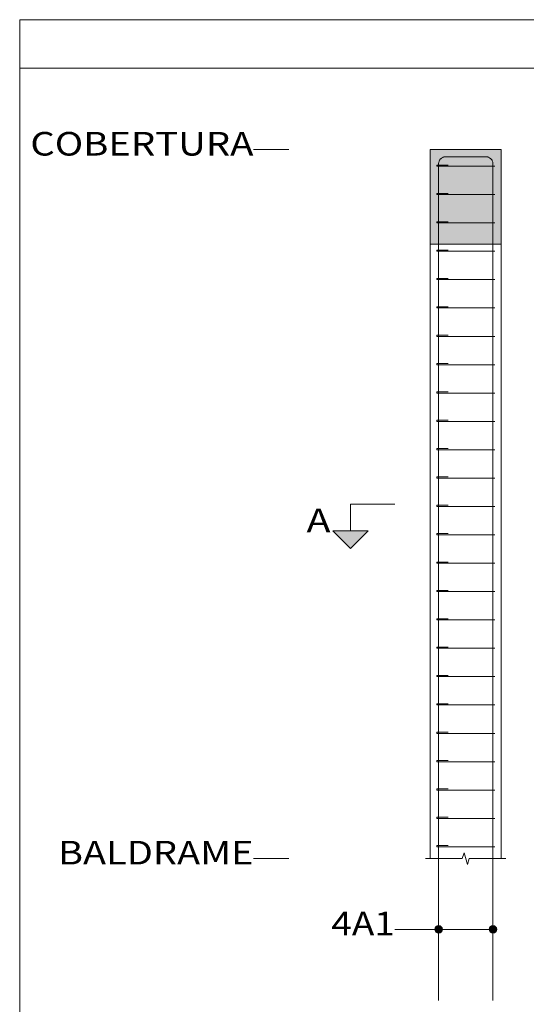
# Model space of a CAD drawing. Units: millimetres. Extents: x 76 to 174.6, y 1.7 to 59.6.
# Drawn here: x 126.5 to 130.6, y 21.7 to 29.6 of the extents above; entities that cross this region are included whole.
import ezdxf
from ezdxf.enums import TextEntityAlignment as Align

# ---------------------------------------------------------------- set-up
doc = ezdxf.new("R2010")
doc.units = ezdxf.units.MM
for name, color, linetype, lineweight in [('ARM_LONGITUDINAL_Ø10', 103, 'Continuous', 9), ('ARM_TRANSVERSAL_Ø5', 151, 'Continuous', 9), ('CORTE_LINHAS_DA_TABELA_DE_DETALHE', 7, 'Continuous', 9), ('CORTE_NOMES_DAS_PLANTAS', 106, 'Continuous', 9), ('CORTE_PISOS', 8, 'Continuous', 9), ('CORTE_SEGMENTOS_DE_CORTE_DE_SECOES', 12, 'Continuous', 9), ('PILCP_ARM_LONG_LINHAS_DAS_ETIQUETAS_DAS_POSICOES_DE_ARMADURA_LONGITUDINAL', 106, 'Continuous', 9), ('PILCP_ARM_LONG_REFERENCIA', 106, 'Continuous', 9), ('SECAO_CONCRETO', 1, 'Continuous', 9)]:
    doc.layers.add(name, color=color, linetype=linetype, lineweight=lineweight)
doc.styles.add('CYPETXT', font='romans__.ttf', dxfattribs={"height": 0.2})

# ---------------------------------------------------------------- blocks, each defined once
blk = doc.blocks.new('A$C2982670A')
at = {"layer": 'CORTE_PISOS', "true_color": 0xdad7d3}
blk.add_hatch(color=254, dxfattribs=at).paths.add_polyline_path([(32.9825, 22.7693), (33.5825, 22.7693), (33.5825, 23.5693), (32.9825, 23.5693)])
at = {"layer": 'CORTE_SEGMENTOS_DE_CORTE_DE_SECOES'}
blk.add_hatch(color=256, dxfattribs=at).paths.add_polyline_path([(32.1575, 20.3443), (32.4575, 20.3443), (32.3075, 20.1943)])
blk.add_hatch(color=256, dxfattribs=at).paths.add_polyline_path([(32.1575, 20.3443), (32.4575, 20.3443), (32.3075, 20.1943)])
at = {"layer": 'PILCP_ARM_LONG_LINHAS_DAS_ETIQUETAS_DAS_POSICOES_DE_ARMADURA_LONGITUDINAL'}
h = blk.add_hatch(color=256, dxfattribs=at)
edge = h.paths.add_edge_path()
edge.add_arc((33.0525, 16.9693), 0.032, 0, 360)
h = blk.add_hatch(color=256, dxfattribs=at)
edge = h.paths.add_edge_path()
edge.add_arc((33.5125, 16.9693), 0.032, 0, 360)
at = {"layer": 'ARM_LONGITUDINAL_Ø10'}
for points in [[(33.0525, 16.3693), (33.0525, 23.4493), (33.0527, 23.4545), (33.0534, 23.4597), (33.0545, 23.4648), (33.0561, 23.4698), (33.0581, 23.4747), (33.0605, 23.4793), (33.0634, 23.4837), (33.0665, 23.4879), (33.0701, 23.4917), (33.0739, 23.4953), (33.0781, 23.4985), (33.0825, 23.5013), (33.0871, 23.5037), (33.092, 23.5057), (33.097, 23.5073), (33.1021, 23.5084), (33.1073, 23.5091), (33.1125, 23.5093), (33.4125, 23.5093)], [(33.0525, 16.3693), (33.0525, 23.4493), (33.0527, 23.4545), (33.0534, 23.4597), (33.0545, 23.4648), (33.0561, 23.4698), (33.0581, 23.4747), (33.0605, 23.4793), (33.0633, 23.4837), (33.0665, 23.4879), (33.07, 23.4917), (33.0739, 23.4953), (33.078, 23.4985), (33.0824, 23.5013), (33.0871, 23.5037), (33.0919, 23.5057), (33.0969, 23.5073), (33.102, 23.5084), (33.1071, 23.5091), (33.1124, 23.5093), (33.4116, 23.5093)], [(33.5125, 16.3693), (33.5125, 23.4493), (33.5123, 23.4545), (33.5116, 23.4597), (33.5105, 23.4648), (33.5089, 23.4698), (33.5069, 23.4747), (33.5045, 23.4793), (33.5017, 23.4837), (33.4985, 23.4879), (33.4949, 23.4917), (33.4911, 23.4953), (33.4869, 23.4985), (33.4825, 23.5013), (33.4779, 23.5037), (33.473, 23.5057), (33.468, 23.5073), (33.4629, 23.5084), (33.4577, 23.5091), (33.4525, 23.5093), (33.1525, 23.5093)], [(33.5125, 16.3693), (33.5125, 23.4493), (33.5123, 23.4545), (33.5116, 23.4597), (33.5105, 23.4648), (33.5089, 23.4698), (33.5069, 23.4747), (33.5045, 23.4793), (33.5017, 23.4837), (33.4985, 23.4879), (33.495, 23.4917), (33.4911, 23.4953), (33.487, 23.4985), (33.4826, 23.5013), (33.4779, 23.5037), (33.4731, 23.5057), (33.4681, 23.5073), (33.463, 23.5084), (33.4579, 23.5091), (33.4526, 23.5093), (33.1534, 23.5093)]]:
    blk.add_lwpolyline(points, dxfattribs=at)
at = {"layer": 'ARM_TRANSVERSAL_Ø5'}
for points in [[(33.1126, 23.4293), (33.0419, 23.4293), (33.0395, 23.4293), (33.038, 23.4293), (33.0375, 23.4293), (33.0379, 23.4293), (33.039, 23.4293), (33.0408, 23.4293), (33.0432, 23.4293), (33.046, 23.4293), (33.0492, 23.4293), (33.0525, 23.4293), (33.5125, 23.4293), (33.5182, 23.4293), (33.5231, 23.4293), (33.5264, 23.4293), (33.5275, 23.4293), (33.5264, 23.4293), (33.5231, 23.4293), (33.5182, 23.4293), (33.5125, 23.4293), (33.0525, 23.4293), (33.0468, 23.4293), (33.0419, 23.4293), (33.0386, 23.4293), (33.0375, 23.4293), (33.0375, 23.4393), (33.0378, 23.4393), (33.0386, 23.4393), (33.04, 23.4393), (33.0419, 23.4393), (33.0442, 23.4393), (33.0468, 23.4393), (33.0496, 23.4393), (33.0525, 23.4393), (33.0554, 23.4393), (33.0582, 23.4393), (33.0608, 23.4393), (33.0631, 23.4393), (33.1338, 23.4393)], [(33.1126, 23.1893), (33.0419, 23.1893), (33.0395, 23.1893), (33.038, 23.1893), (33.0375, 23.1893), (33.0379, 23.1893), (33.039, 23.1893), (33.0408, 23.1893), (33.0432, 23.1893), (33.046, 23.1893), (33.0492, 23.1893), (33.0525, 23.1893), (33.5125, 23.1893), (33.5182, 23.1893), (33.5231, 23.1893), (33.5264, 23.1893), (33.5275, 23.1893), (33.5264, 23.1893), (33.5231, 23.1893), (33.5182, 23.1893), (33.5125, 23.1893), (33.0525, 23.1893), (33.0468, 23.1893), (33.0419, 23.1893), (33.0386, 23.1893), (33.0375, 23.1893), (33.0375, 23.1993), (33.0378, 23.1993), (33.0386, 23.1993), (33.04, 23.1993), (33.0419, 23.1993), (33.0442, 23.1993), (33.0468, 23.1993), (33.0496, 23.1993), (33.0525, 23.1993), (33.0554, 23.1993), (33.0582, 23.1993), (33.0608, 23.1993), (33.0631, 23.1993), (33.1338, 23.1993)], [(33.1126, 22.9493), (33.0419, 22.9493), (33.0395, 22.9493), (33.038, 22.9493), (33.0375, 22.9493), (33.0379, 22.9493), (33.039, 22.9493), (33.0408, 22.9493), (33.0432, 22.9493), (33.046, 22.9493), (33.0492, 22.9493), (33.0525, 22.9493), (33.5125, 22.9493), (33.5182, 22.9493), (33.5231, 22.9493), (33.5264, 22.9493), (33.5275, 22.9493), (33.5264, 22.9493), (33.5231, 22.9493), (33.5182, 22.9493), (33.5125, 22.9493), (33.0525, 22.9493), (33.0468, 22.9493), (33.0419, 22.9493), (33.0386, 22.9493), (33.0375, 22.9493), (33.0375, 22.9593), (33.0378, 22.9593), (33.0386, 22.9593), (33.04, 22.9593), (33.0419, 22.9593), (33.0442, 22.9593), (33.0468, 22.9593), (33.0496, 22.9593), (33.0525, 22.9593), (33.0554, 22.9593), (33.0582, 22.9593), (33.0608, 22.9593), (33.0631, 22.9593), (33.1338, 22.9593)], [(33.1126, 22.7093), (33.0419, 22.7093), (33.0395, 22.7093), (33.038, 22.7093), (33.0375, 22.7093), (33.0379, 22.7093), (33.039, 22.7093), (33.0408, 22.7093), (33.0432, 22.7093), (33.046, 22.7093), (33.0492, 22.7093), (33.0525, 22.7093), (33.5125, 22.7093), (33.5182, 22.7093), (33.5231, 22.7093), (33.5264, 22.7093), (33.5275, 22.7093), (33.5264, 22.7093), (33.5231, 22.7093), (33.5182, 22.7093), (33.5125, 22.7093), (33.0525, 22.7093), (33.0468, 22.7093), (33.0419, 22.7093), (33.0386, 22.7093), (33.0375, 22.7093), (33.0375, 22.7193), (33.0378, 22.7193), (33.0386, 22.7193), (33.04, 22.7193), (33.0419, 22.7193), (33.0442, 22.7193), (33.0468, 22.7193), (33.0496, 22.7193), (33.0525, 22.7193), (33.0554, 22.7193), (33.0582, 22.7193), (33.0608, 22.7193), (33.0631, 22.7193), (33.1338, 22.7193)], [(33.1126, 22.4693), (33.0419, 22.4693), (33.0395, 22.4693), (33.038, 22.4693), (33.0375, 22.4693), (33.0379, 22.4693), (33.039, 22.4693), (33.0408, 22.4693), (33.0432, 22.4693), (33.046, 22.4693), (33.0492, 22.4693), (33.0525, 22.4693), (33.5125, 22.4693), (33.5182, 22.4693), (33.5231, 22.4693), (33.5264, 22.4693), (33.5275, 22.4693), (33.5264, 22.4693), (33.5231, 22.4693), (33.5182, 22.4693), (33.5125, 22.4693), (33.0525, 22.4693), (33.0468, 22.4693), (33.0419, 22.4693), (33.0386, 22.4693), (33.0375, 22.4693), (33.0375, 22.4793), (33.0378, 22.4793), (33.0386, 22.4793), (33.04, 22.4793), (33.0419, 22.4793), (33.0442, 22.4793), (33.0468, 22.4793), (33.0496, 22.4793), (33.0525, 22.4793), (33.0554, 22.4793), (33.0582, 22.4793), (33.0608, 22.4793), (33.0631, 22.4793), (33.1338, 22.4793)], [(33.1126, 22.2293), (33.0419, 22.2293), (33.0395, 22.2293), (33.038, 22.2293), (33.0375, 22.2293), (33.0379, 22.2293), (33.039, 22.2293), (33.0408, 22.2293), (33.0432, 22.2293), (33.046, 22.2293), (33.0492, 22.2293), (33.0525, 22.2293), (33.5125, 22.2293), (33.5182, 22.2293), (33.5231, 22.2293), (33.5264, 22.2293), (33.5275, 22.2293), (33.5264, 22.2293), (33.5231, 22.2293), (33.5182, 22.2293), (33.5125, 22.2293), (33.0525, 22.2293), (33.0468, 22.2293), (33.0419, 22.2293), (33.0386, 22.2293), (33.0375, 22.2293), (33.0375, 22.2393), (33.0378, 22.2393), (33.0386, 22.2393), (33.04, 22.2393), (33.0419, 22.2393), (33.0442, 22.2393), (33.0468, 22.2393), (33.0496, 22.2393), (33.0525, 22.2393), (33.0554, 22.2393), (33.0582, 22.2393), (33.0608, 22.2393), (33.0631, 22.2393), (33.1338, 22.2393)], [(33.1126, 21.9893), (33.0419, 21.9893), (33.0395, 21.9893), (33.038, 21.9893), (33.0375, 21.9893), (33.0379, 21.9893), (33.039, 21.9893), (33.0408, 21.9893), (33.0432, 21.9893), (33.046, 21.9893), (33.0492, 21.9893), (33.0525, 21.9893), (33.5125, 21.9893), (33.5182, 21.9893), (33.5231, 21.9893), (33.5264, 21.9893), (33.5275, 21.9893), (33.5264, 21.9893), (33.5231, 21.9893), (33.5182, 21.9893), (33.5125, 21.9893), (33.0525, 21.9893), (33.0468, 21.9893), (33.0419, 21.9893), (33.0386, 21.9893), (33.0375, 21.9893), (33.0375, 21.9993), (33.0378, 21.9993), (33.0386, 21.9993), (33.04, 21.9993), (33.0419, 21.9993), (33.0442, 21.9993), (33.0468, 21.9993), (33.0496, 21.9993), (33.0525, 21.9993), (33.0554, 21.9993), (33.0582, 21.9993), (33.0608, 21.9993), (33.0631, 21.9993), (33.1338, 21.9993)], [(33.1126, 21.7493), (33.0419, 21.7493), (33.0395, 21.7493), (33.038, 21.7493), (33.0375, 21.7493), (33.0379, 21.7493), (33.039, 21.7493), (33.0408, 21.7493), (33.0432, 21.7493), (33.046, 21.7493), (33.0492, 21.7493), (33.0525, 21.7493), (33.5125, 21.7493), (33.5182, 21.7493), (33.5231, 21.7493), (33.5264, 21.7493), (33.5275, 21.7493), (33.5264, 21.7493), (33.5231, 21.7493), (33.5182, 21.7493), (33.5125, 21.7493), (33.0525, 21.7493), (33.0468, 21.7493), (33.0419, 21.7493), (33.0386, 21.7493), (33.0375, 21.7493), (33.0375, 21.7593), (33.0378, 21.7593), (33.0386, 21.7593), (33.04, 21.7593), (33.0419, 21.7593), (33.0442, 21.7593), (33.0468, 21.7593), (33.0496, 21.7593), (33.0525, 21.7593), (33.0554, 21.7593), (33.0582, 21.7593), (33.0608, 21.7593), (33.0631, 21.7593), (33.1338, 21.7593)], [(33.1126, 21.5093), (33.0419, 21.5093), (33.0395, 21.5093), (33.038, 21.5093), (33.0375, 21.5093), (33.0379, 21.5093), (33.039, 21.5093), (33.0408, 21.5093), (33.0432, 21.5093), (33.046, 21.5093), (33.0492, 21.5093), (33.0525, 21.5093), (33.5125, 21.5093), (33.5182, 21.5093), (33.5231, 21.5093), (33.5264, 21.5093), (33.5275, 21.5093), (33.5264, 21.5093), (33.5231, 21.5093), (33.5182, 21.5093), (33.5125, 21.5093), (33.0525, 21.5093), (33.0468, 21.5093), (33.0419, 21.5093), (33.0386, 21.5093), (33.0375, 21.5093), (33.0375, 21.5193), (33.0378, 21.5193), (33.0386, 21.5193), (33.04, 21.5193), (33.0419, 21.5193), (33.0442, 21.5193), (33.0468, 21.5193), (33.0496, 21.5193), (33.0525, 21.5193), (33.0554, 21.5193), (33.0582, 21.5193), (33.0608, 21.5193), (33.0631, 21.5193), (33.1338, 21.5193)], [(33.1126, 21.2693), (33.0419, 21.2693), (33.0395, 21.2693), (33.038, 21.2693), (33.0375, 21.2693), (33.0379, 21.2693), (33.039, 21.2693), (33.0408, 21.2693), (33.0432, 21.2693), (33.046, 21.2693), (33.0492, 21.2693), (33.0525, 21.2693), (33.5125, 21.2693), (33.5182, 21.2693), (33.5231, 21.2693), (33.5264, 21.2693), (33.5275, 21.2693), (33.5264, 21.2693), (33.5231, 21.2693), (33.5182, 21.2693), (33.5125, 21.2693), (33.0525, 21.2693), (33.0468, 21.2693), (33.0419, 21.2693), (33.0386, 21.2693), (33.0375, 21.2693), (33.0375, 21.2793), (33.0378, 21.2793), (33.0386, 21.2793), (33.04, 21.2793), (33.0419, 21.2793), (33.0442, 21.2793), (33.0468, 21.2793), (33.0496, 21.2793), (33.0525, 21.2793), (33.0554, 21.2793), (33.0582, 21.2793), (33.0608, 21.2793), (33.0631, 21.2793), (33.1338, 21.2793)], [(33.1126, 21.0293), (33.0419, 21.0293), (33.0395, 21.0293), (33.038, 21.0293), (33.0375, 21.0293), (33.0379, 21.0293), (33.039, 21.0293), (33.0408, 21.0293), (33.0432, 21.0293), (33.046, 21.0293), (33.0492, 21.0293), (33.0525, 21.0293), (33.5125, 21.0293), (33.5182, 21.0293), (33.5231, 21.0293), (33.5264, 21.0293), (33.5275, 21.0293), (33.5264, 21.0293), (33.5231, 21.0293), (33.5182, 21.0293), (33.5125, 21.0293), (33.0525, 21.0293), (33.0468, 21.0293), (33.0419, 21.0293), (33.0386, 21.0293), (33.0375, 21.0293), (33.0375, 21.0393), (33.0378, 21.0393), (33.0386, 21.0393), (33.04, 21.0393), (33.0419, 21.0393), (33.0442, 21.0393), (33.0468, 21.0393), (33.0496, 21.0393), (33.0525, 21.0393), (33.0554, 21.0393), (33.0582, 21.0393), (33.0608, 21.0393), (33.0631, 21.0393), (33.1338, 21.0393)], [(33.1126, 20.7893), (33.0419, 20.7893), (33.0395, 20.7893), (33.038, 20.7893), (33.0375, 20.7893), (33.0379, 20.7893), (33.039, 20.7893), (33.0408, 20.7893), (33.0432, 20.7893), (33.046, 20.7893), (33.0492, 20.7893), (33.0525, 20.7893), (33.5125, 20.7893), (33.5182, 20.7893), (33.5231, 20.7893), (33.5264, 20.7893), (33.5275, 20.7893), (33.5264, 20.7893), (33.5231, 20.7893), (33.5182, 20.7893), (33.5125, 20.7893), (33.0525, 20.7893), (33.0468, 20.7893), (33.0419, 20.7893), (33.0386, 20.7893), (33.0375, 20.7893), (33.0375, 20.7993), (33.0378, 20.7993), (33.0386, 20.7993), (33.04, 20.7993), (33.0419, 20.7993), (33.0442, 20.7993), (33.0468, 20.7993), (33.0496, 20.7993), (33.0525, 20.7993), (33.0554, 20.7993), (33.0582, 20.7993), (33.0608, 20.7993), (33.0631, 20.7993), (33.1338, 20.7993)], [(33.1126, 20.5493), (33.0419, 20.5493), (33.0395, 20.5493), (33.038, 20.5493), (33.0375, 20.5493), (33.0379, 20.5493), (33.039, 20.5493), (33.0408, 20.5493), (33.0432, 20.5493), (33.046, 20.5493), (33.0492, 20.5493), (33.0525, 20.5493), (33.5125, 20.5493), (33.5182, 20.5493), (33.5231, 20.5493), (33.5264, 20.5493), (33.5275, 20.5493), (33.5264, 20.5493), (33.5231, 20.5493), (33.5182, 20.5493), (33.5125, 20.5493), (33.0525, 20.5493), (33.0468, 20.5493), (33.0419, 20.5493), (33.0386, 20.5493), (33.0375, 20.5493), (33.0375, 20.5593), (33.0378, 20.5593), (33.0386, 20.5593), (33.04, 20.5593), (33.0419, 20.5593), (33.0442, 20.5593), (33.0468, 20.5593), (33.0496, 20.5593), (33.0525, 20.5593), (33.0554, 20.5593), (33.0582, 20.5593), (33.0608, 20.5593), (33.0631, 20.5593), (33.1338, 20.5593)], [(33.1126, 20.3093), (33.0419, 20.3093), (33.0395, 20.3093), (33.038, 20.3093), (33.0375, 20.3093), (33.0379, 20.3093), (33.039, 20.3093), (33.0408, 20.3093), (33.0432, 20.3093), (33.046, 20.3093), (33.0492, 20.3093), (33.0525, 20.3093), (33.5125, 20.3093), (33.5182, 20.3093), (33.5231, 20.3093), (33.5264, 20.3093), (33.5275, 20.3093), (33.5264, 20.3093), (33.5231, 20.3093), (33.5182, 20.3093), (33.5125, 20.3093), (33.0525, 20.3093), (33.0468, 20.3093), (33.0419, 20.3093), (33.0386, 20.3093), (33.0375, 20.3093), (33.0375, 20.3193), (33.0378, 20.3193), (33.0386, 20.3193), (33.04, 20.3193), (33.0419, 20.3193), (33.0442, 20.3193), (33.0468, 20.3193), (33.0496, 20.3193), (33.0525, 20.3193), (33.0554, 20.3193), (33.0582, 20.3193), (33.0608, 20.3193), (33.0631, 20.3193), (33.1338, 20.3193)], [(33.1126, 20.0693), (33.0419, 20.0693), (33.0395, 20.0693), (33.038, 20.0693), (33.0375, 20.0693), (33.0379, 20.0693), (33.039, 20.0693), (33.0408, 20.0693), (33.0432, 20.0693), (33.046, 20.0693), (33.0492, 20.0693), (33.0525, 20.0693), (33.5125, 20.0693), (33.5182, 20.0693), (33.5231, 20.0693), (33.5264, 20.0693), (33.5275, 20.0693), (33.5264, 20.0693), (33.5231, 20.0693), (33.5182, 20.0693), (33.5125, 20.0693), (33.0525, 20.0693), (33.0468, 20.0693), (33.0419, 20.0693), (33.0386, 20.0693), (33.0375, 20.0693), (33.0375, 20.0793), (33.0378, 20.0793), (33.0386, 20.0793), (33.04, 20.0793), (33.0419, 20.0793), (33.0442, 20.0793), (33.0468, 20.0793), (33.0496, 20.0793), (33.0525, 20.0793), (33.0554, 20.0793), (33.0582, 20.0793), (33.0608, 20.0793), (33.0631, 20.0793), (33.1338, 20.0793)], [(33.1126, 19.8293), (33.0419, 19.8293), (33.0395, 19.8293), (33.038, 19.8293), (33.0375, 19.8293), (33.0379, 19.8293), (33.039, 19.8293), (33.0408, 19.8293), (33.0432, 19.8293), (33.046, 19.8293), (33.0492, 19.8293), (33.0525, 19.8293), (33.5125, 19.8293), (33.5182, 19.8293), (33.5231, 19.8293), (33.5264, 19.8293), (33.5275, 19.8293), (33.5264, 19.8293), (33.5231, 19.8293), (33.5182, 19.8293), (33.5125, 19.8293), (33.0525, 19.8293), (33.0468, 19.8293), (33.0419, 19.8293), (33.0386, 19.8293), (33.0375, 19.8293), (33.0375, 19.8393), (33.0378, 19.8393), (33.0386, 19.8393), (33.04, 19.8393), (33.0419, 19.8393), (33.0442, 19.8393), (33.0468, 19.8393), (33.0496, 19.8393), (33.0525, 19.8393), (33.0554, 19.8393), (33.0582, 19.8393), (33.0608, 19.8393), (33.0631, 19.8393), (33.1338, 19.8393)], [(33.1126, 19.5893), (33.0419, 19.5893), (33.0395, 19.5893), (33.038, 19.5893), (33.0375, 19.5893), (33.0379, 19.5893), (33.039, 19.5893), (33.0408, 19.5893), (33.0432, 19.5893), (33.046, 19.5893), (33.0492, 19.5893), (33.0525, 19.5893), (33.5125, 19.5893), (33.5182, 19.5893), (33.5231, 19.5893), (33.5264, 19.5893), (33.5275, 19.5893), (33.5264, 19.5893), (33.5231, 19.5893), (33.5182, 19.5893), (33.5125, 19.5893), (33.0525, 19.5893), (33.0468, 19.5893), (33.0419, 19.5893), (33.0386, 19.5893), (33.0375, 19.5893), (33.0375, 19.5993), (33.0378, 19.5993), (33.0386, 19.5993), (33.04, 19.5993), (33.0419, 19.5993), (33.0442, 19.5993), (33.0468, 19.5993), (33.0496, 19.5993), (33.0525, 19.5993), (33.0554, 19.5993), (33.0582, 19.5993), (33.0608, 19.5993), (33.0631, 19.5993), (33.1338, 19.5993)], [(33.1126, 19.3493), (33.0419, 19.3493), (33.0395, 19.3493), (33.038, 19.3493), (33.0375, 19.3493), (33.0379, 19.3493), (33.039, 19.3493), (33.0408, 19.3493), (33.0432, 19.3493), (33.046, 19.3493), (33.0492, 19.3493), (33.0525, 19.3493), (33.5125, 19.3493), (33.5182, 19.3493), (33.5231, 19.3493), (33.5264, 19.3493), (33.5275, 19.3493), (33.5264, 19.3493), (33.5231, 19.3493), (33.5182, 19.3493), (33.5125, 19.3493), (33.0525, 19.3493), (33.0468, 19.3493), (33.0419, 19.3493), (33.0386, 19.3493), (33.0375, 19.3493), (33.0375, 19.3593), (33.0378, 19.3593), (33.0386, 19.3593), (33.04, 19.3593), (33.0419, 19.3593), (33.0442, 19.3593), (33.0468, 19.3593), (33.0496, 19.3593), (33.0525, 19.3593), (33.0554, 19.3593), (33.0582, 19.3593), (33.0608, 19.3593), (33.0631, 19.3593), (33.1338, 19.3593)], [(33.1126, 19.1093), (33.0419, 19.1093), (33.0395, 19.1093), (33.038, 19.1093), (33.0375, 19.1093), (33.0379, 19.1093), (33.039, 19.1093), (33.0408, 19.1093), (33.0432, 19.1093), (33.046, 19.1093), (33.0492, 19.1093), (33.0525, 19.1093), (33.5125, 19.1093), (33.5182, 19.1093), (33.5231, 19.1093), (33.5264, 19.1093), (33.5275, 19.1093), (33.5264, 19.1093), (33.5231, 19.1093), (33.5182, 19.1093), (33.5125, 19.1093), (33.0525, 19.1093), (33.0468, 19.1093), (33.0419, 19.1093), (33.0386, 19.1093), (33.0375, 19.1093), (33.0375, 19.1193), (33.0378, 19.1193), (33.0386, 19.1193), (33.04, 19.1193), (33.0419, 19.1193), (33.0442, 19.1193), (33.0468, 19.1193), (33.0496, 19.1193), (33.0525, 19.1193), (33.0554, 19.1193), (33.0582, 19.1193), (33.0608, 19.1193), (33.0631, 19.1193), (33.1338, 19.1193)], [(33.1126, 18.8693), (33.0419, 18.8693), (33.0395, 18.8693), (33.038, 18.8693), (33.0375, 18.8693), (33.0379, 18.8693), (33.039, 18.8693), (33.0408, 18.8693), (33.0432, 18.8693), (33.046, 18.8693), (33.0492, 18.8693), (33.0525, 18.8693), (33.5125, 18.8693), (33.5182, 18.8693), (33.5231, 18.8693), (33.5264, 18.8693), (33.5275, 18.8693), (33.5264, 18.8693), (33.5231, 18.8693), (33.5182, 18.8693), (33.5125, 18.8693), (33.0525, 18.8693), (33.0468, 18.8693), (33.0419, 18.8693), (33.0386, 18.8693), (33.0375, 18.8693), (33.0375, 18.8793), (33.0378, 18.8793), (33.0386, 18.8793), (33.04, 18.8793), (33.0419, 18.8793), (33.0442, 18.8793), (33.0468, 18.8793), (33.0496, 18.8793), (33.0525, 18.8793), (33.0554, 18.8793), (33.0582, 18.8793), (33.0608, 18.8793), (33.0631, 18.8793), (33.1338, 18.8793)], [(33.1126, 18.6293), (33.0419, 18.6293), (33.0395, 18.6293), (33.038, 18.6293), (33.0375, 18.6293), (33.0379, 18.6293), (33.039, 18.6293), (33.0408, 18.6293), (33.0432, 18.6293), (33.046, 18.6293), (33.0492, 18.6293), (33.0525, 18.6293), (33.5125, 18.6293), (33.5182, 18.6293), (33.5231, 18.6293), (33.5264, 18.6293), (33.5275, 18.6293), (33.5264, 18.6293), (33.5231, 18.6293), (33.5182, 18.6293), (33.5125, 18.6293), (33.0525, 18.6293), (33.0468, 18.6293), (33.0419, 18.6293), (33.0386, 18.6293), (33.0375, 18.6293), (33.0375, 18.6393), (33.0378, 18.6393), (33.0386, 18.6393), (33.04, 18.6393), (33.0419, 18.6393), (33.0442, 18.6393), (33.0468, 18.6393), (33.0496, 18.6393), (33.0525, 18.6393), (33.0554, 18.6393), (33.0582, 18.6393), (33.0608, 18.6393), (33.0631, 18.6393), (33.1338, 18.6393)], [(33.1126, 18.3893), (33.0419, 18.3893), (33.0395, 18.3893), (33.038, 18.3893), (33.0375, 18.3893), (33.0379, 18.3893), (33.039, 18.3893), (33.0408, 18.3893), (33.0432, 18.3893), (33.046, 18.3893), (33.0492, 18.3893), (33.0525, 18.3893), (33.5125, 18.3893), (33.5182, 18.3893), (33.5231, 18.3893), (33.5264, 18.3893), (33.5275, 18.3893), (33.5264, 18.3893), (33.5231, 18.3893), (33.5182, 18.3893), (33.5125, 18.3893), (33.0525, 18.3893), (33.0468, 18.3893), (33.0419, 18.3893), (33.0386, 18.3893), (33.0375, 18.3893), (33.0375, 18.3993), (33.0378, 18.3993), (33.0386, 18.3993), (33.04, 18.3993), (33.0419, 18.3993), (33.0442, 18.3993), (33.0468, 18.3993), (33.0496, 18.3993), (33.0525, 18.3993), (33.0554, 18.3993), (33.0582, 18.3993), (33.0608, 18.3993), (33.0631, 18.3993), (33.1338, 18.3993)], [(33.1126, 18.1493), (33.0419, 18.1493), (33.0395, 18.1493), (33.038, 18.1493), (33.0375, 18.1493), (33.0379, 18.1493), (33.039, 18.1493), (33.0408, 18.1493), (33.0432, 18.1493), (33.046, 18.1493), (33.0492, 18.1493), (33.0525, 18.1493), (33.5125, 18.1493), (33.5182, 18.1493), (33.5231, 18.1493), (33.5264, 18.1493), (33.5275, 18.1493), (33.5264, 18.1493), (33.5231, 18.1493), (33.5182, 18.1493), (33.5125, 18.1493), (33.0525, 18.1493), (33.0468, 18.1493), (33.0419, 18.1493), (33.0386, 18.1493), (33.0375, 18.1493), (33.0375, 18.1593), (33.0378, 18.1593), (33.0386, 18.1593), (33.04, 18.1593), (33.0419, 18.1593), (33.0442, 18.1593), (33.0468, 18.1593), (33.0496, 18.1593), (33.0525, 18.1593), (33.0554, 18.1593), (33.0582, 18.1593), (33.0608, 18.1593), (33.0631, 18.1593), (33.1338, 18.1593)], [(33.1126, 17.9093), (33.0419, 17.9093), (33.0395, 17.9093), (33.038, 17.9093), (33.0375, 17.9093), (33.0379, 17.9093), (33.039, 17.9093), (33.0408, 17.9093), (33.0432, 17.9093), (33.046, 17.9093), (33.0492, 17.9093), (33.0525, 17.9093), (33.5125, 17.9093), (33.5182, 17.9093), (33.5231, 17.9093), (33.5264, 17.9093), (33.5275, 17.9093), (33.5264, 17.9093), (33.5231, 17.9093), (33.5182, 17.9093), (33.5125, 17.9093), (33.0525, 17.9093), (33.0468, 17.9093), (33.0419, 17.9093), (33.0386, 17.9093), (33.0375, 17.9093), (33.0375, 17.9193), (33.0378, 17.9193), (33.0386, 17.9193), (33.04, 17.9193), (33.0419, 17.9193), (33.0442, 17.9193), (33.0468, 17.9193), (33.0496, 17.9193), (33.0525, 17.9193), (33.0554, 17.9193), (33.0582, 17.9193), (33.0608, 17.9193), (33.0631, 17.9193), (33.1338, 17.9193)], [(33.1126, 17.6693), (33.0419, 17.6693), (33.0395, 17.6693), (33.038, 17.6693), (33.0375, 17.6693), (33.0379, 17.6693), (33.039, 17.6693), (33.0408, 17.6693), (33.0432, 17.6693), (33.046, 17.6693), (33.0492, 17.6693), (33.0525, 17.6693), (33.5125, 17.6693), (33.5182, 17.6693), (33.5231, 17.6693), (33.5264, 17.6693), (33.5275, 17.6693), (33.5264, 17.6693), (33.5231, 17.6693), (33.5182, 17.6693), (33.5125, 17.6693), (33.0525, 17.6693), (33.0468, 17.6693), (33.0419, 17.6693), (33.0386, 17.6693), (33.0375, 17.6693), (33.0375, 17.6793), (33.0378, 17.6793), (33.0386, 17.6793), (33.04, 17.6793), (33.0419, 17.6793), (33.0442, 17.6793), (33.0468, 17.6793), (33.0496, 17.6793), (33.0525, 17.6793), (33.0554, 17.6793), (33.0582, 17.6793), (33.0608, 17.6793), (33.0631, 17.6793), (33.1338, 17.6793)]]:
    blk.add_lwpolyline(points, dxfattribs=at)
at = {"layer": 'CORTE_LINHAS_DA_TABELA_DE_DETALHE'}
for p, q in [((29.5095, 24.6693), (46.2195, 24.6693)), ((29.5095, 24.6693), (29.5095, 14.2293)), ((29.5095, 24.2593), (46.2195, 24.2593))]:
    blk.add_line(p, q, dxfattribs=at)
at = {"layer": 'CORTE_NOMES_DAS_PLANTAS'}
for p, q in [((31.7865, 23.5693), (31.4865, 23.5693)), ((31.7865, 17.5693), (31.4865, 17.5693))]:
    blk.add_line(p, q, dxfattribs=at)
at = {"layer": 'CORTE_PISOS', "color": 254, "true_color": 0xdad7d3}
blk.add_lwpolyline([(32.9825, 22.7693), (33.5825, 22.7693), (33.5825, 23.5693), (32.9825, 23.5693)], close=True, dxfattribs=at)
at = {"layer": 'CORTE_SEGMENTOS_DE_CORTE_DE_SECOES'}
for q in [(32.6825, 20.5693), (32.3075, 20.3443), (32.6825, 20.5693), (32.3075, 20.3443)]:
    blk.add_line((32.3075, 20.5693), q, dxfattribs=at)
blk.add_lwpolyline([(32.1575, 20.3443), (32.4575, 20.3443), (32.3075, 20.1943)], close=True, dxfattribs=at)
blk.add_lwpolyline([(32.1575, 20.3443), (32.4575, 20.3443), (32.3075, 20.1943)], close=True, dxfattribs=at)
at = {"layer": 'PILCP_ARM_LONG_LINHAS_DAS_ETIQUETAS_DAS_POSICOES_DE_ARMADURA_LONGITUDINAL'}
for points in [[(33.0525, 16.9693), (32.6825, 16.9693)], [(33.5125, 16.9693), (32.6825, 16.9693)]]:
    blk.add_lwpolyline(points, dxfattribs=at)
for centre in [(33.0525, 16.9693), (33.5125, 16.9693)]:
    blk.add_circle(centre, 0.032, dxfattribs=at)
at = {"layer": 'SECAO_CONCRETO'}
for p, q in [((32.9825, 17.5693), (32.9825, 23.5693)), ((32.9825, 23.5693), (33.5825, 23.5693)), ((33.5825, 17.5693), (33.5825, 23.5693))]:
    blk.add_line(p, q, dxfattribs=at)
blk.add_lwpolyline([(32.9425, 17.5693), (33.2525, 17.5693), (33.2675, 17.6193), (33.2975, 17.5193), (33.3125, 17.5693), (33.6225, 17.5693)], dxfattribs=at)
at = {"layer": 'CORTE_NOMES_DAS_PLANTAS', "style": 'CYPETXT'}
for s, width, p, p2 in [('COBERTURA', 1.037278, (29.5995, 23.5193), (31.4865, 23.5193)), ('BALDRAME', 1.059312, (29.8335, 17.5193), (31.4865, 17.5193))]:
    blk.add_text(s, height=0.2, dxfattribs=dict(at, width=width)).set_placement(p, p2, align=Align.FIT)
at = {"layer": 'CORTE_SEGMENTOS_DE_CORTE_DE_SECOES', "style": 'CYPETXT', "width": 1.156168}
blk.add_text('A', height=0.2, dxfattribs=at).set_placement((31.9365, 20.3318), (32.1375, 20.3318), align=Align.FIT)
blk.add_text('A', height=0.2, dxfattribs=at).set_placement((31.9365, 20.3318), (32.1375, 20.3318), align=Align.FIT)
at = {"layer": 'PILCP_ARM_LONG_REFERENCIA', "style": 'CYPETXT', "width": 0.960416}
blk.add_text('4A1', height=0.2, dxfattribs=at).set_placement((32.1455, 16.9193), (32.6825, 16.9193), align=Align.FIT)

msp = doc.modelspace()

# ---------------------------------------------------------------- block references
at = {"xscale": 0.95, "yscale": 0.95, "zscale": 0.95}
msp.add_blockref('A$C2982670A', (98.4666, 6.1949), dxfattribs=at)

doc.saveas('drawing.dxf')
